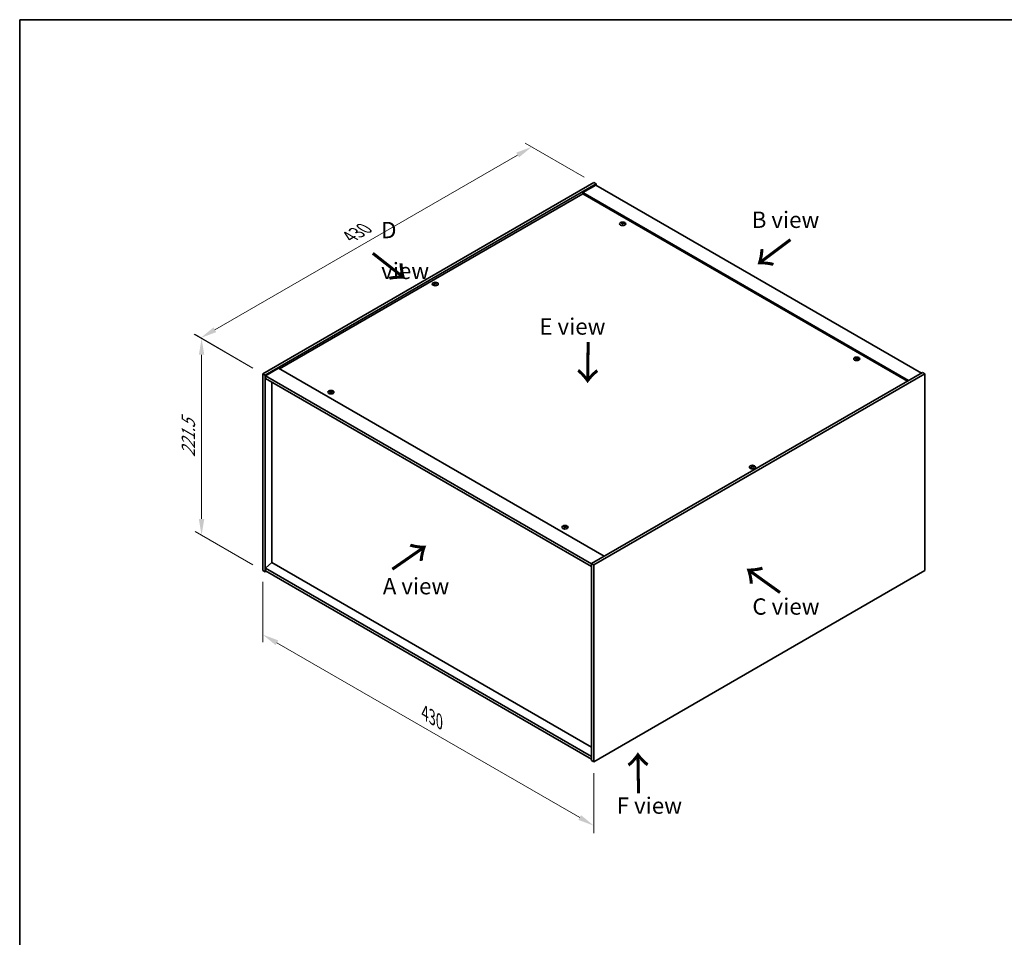
# Model space of a CAD drawing. Units: millimetres. Extents: x 0 to 10617, y 0 to 1686.
# Drawn here: x 0 to 754, y 702 to 1405 of the extents above; entities that cross this region are included whole.
import ezdxf

# ---------------------------------------------------------------- set-up
doc = ezdxf.new("R2010")
doc.units = ezdxf.units.MM
doc.header["$LTSCALE"] = 5
doc.layers.get('Defpoints').update_dxf_attribs({"lineweight": 25})
for name, color, linetype, lineweight in [('Border (ISO)', 7, 'Continuous', 35), ('Dimension (ISO)', 7, 'Continuous', 18), ('Dimension (ISO) @ 1', 7, 'Continuous', 18), ('Symbol (ISO)', 7, 'Continuous', 18), ('Visible (ISO)', 7, 'Continuous', 35), ('Visible Narrow (ISO)', 7, 'Continuous', 25)]:
    doc.layers.add(name, color=color, linetype=linetype, lineweight=lineweight)
doc.styles.add('Note Text (TK)', font='txt')
doc.dimstyles.new('Default - Method 1b (TK)', dxfattribs={"dimscale": 5, "dimtxt": 2.5, "dimasz": 2.5, "dimexe": 1, "dimexo": 1.5, "dimgap": 1, "dimtad": 1, "dimtoh": 1, "dimrnd": 1e-08, "dimdsep": 46, "dimtxsty": 'Note Text (TK)', "dimcen": 0.09, "dimdle": 5, "dimclrd": 100, "dimclre": 100, "dimclrt": 7, "dimadec": 1, "dimazin": 1, "dimtfac": 1, "dimtmove": 0, "dimatfit": 3, "dimfxl": 1, "dimtolj": 1, "dimlwd": -1, "dimlwe": -1, "dimarcsym": 0})

# ---------------------------------------------------------------- blocks, each defined once
blk = doc.blocks.new('図面枠 tk図枠')
at = {"layer": 'Border (ISO)'}
for q in [(405.5, 289), (14.5, 8)]:
    blk.add_line((14.5, 289), q, dxfattribs=at)
blk = doc.blocks.new('*D23')
at = {"layer": 'Defpoints', "color": 0}
for p in [(186.03, 983.23), (439.41, 836.94), (439.41, 787.95)]:
    blk.add_point(p, dxfattribs=at)
at = {"layer": 'Dimension (ISO)', "color": 100}
for p, q in [((186.03, 974.57), (186.03, 928.47)), ((196.85, 927.99), (428.58, 794.2)), ((439.41, 828.28), (439.41, 782.18))]:
    blk.add_line(p, q, dxfattribs=at)
for points in [[(197.9, 929.8), (195.81, 926.19), (186.03, 934.24)], [(429.62, 796.01), (427.54, 792.4), (439.41, 787.95)]]:
    blk.add_solid(points, dxfattribs=at)
at = {"layer": 'Dimension (ISO)', "color": 7, "insert": (310.09, 874.28), "char_height": 12.5, "attachment_point": 4, "rotation": 330, "style": 'Note Text (TK)'}
blk.add_mtext('\\A1;{\\Q-30.000;\\W0.816;\\H0.816x;430}', dxfattribs=at)
blk = doc.blocks.new('*D22')
at = {"layer": 'Defpoints', "color": 0}
for p in [(186.03, 1133.94), (139.2, 1010.27), (186.03, 983.23)]:
    blk.add_point(p, dxfattribs=at)
at = {"layer": 'Dimension (ISO)', "color": 100}
for p, q in [((178.53, 1138.27), (134.2, 1163.87)), ((139.2, 1148.48), (139.2, 1022.77)), ((178.53, 987.56), (134.2, 1013.16))]:
    blk.add_line(p, q, dxfattribs=at)
for points in [[(137.11, 1148.48), (141.28, 1148.48), (139.2, 1160.98)], [(137.11, 1022.77), (141.28, 1022.77), (139.2, 1010.27)]]:
    blk.add_solid(points, dxfattribs=at)
at = {"layer": 'Dimension (ISO)', "color": 7, "insert": (129.1, 1070.01), "char_height": 12.5, "attachment_point": 4, "rotation": 90, "style": 'Note Text (TK)'}
blk.add_mtext('\\A1;{\\Q30.000;\\W0.816;\\H0.816x;221.5}', dxfattribs=at)
blk = doc.blocks.new('*D21')
at = {"layer": 'Defpoints', "color": 0}
for p in [(391.92, 1307.65), (439.41, 1280.23), (186.03, 1133.94)]:
    blk.add_point(p, dxfattribs=at)
at = {"layer": 'Dimension (ISO)', "color": 100}
for p, q in [((431.91, 1284.56), (386.92, 1310.54)), ((149.36, 1167.61), (381.09, 1301.4)), ((178.53, 1138.27), (133.54, 1164.25))]:
    blk.add_line(p, q, dxfattribs=at)
for points in [[(380.05, 1303.21), (382.13, 1299.6), (391.92, 1307.65)], [(148.32, 1169.42), (150.4, 1165.81), (138.54, 1161.36)]]:
    blk.add_solid(points, dxfattribs=at)
at = {"layer": 'Dimension (ISO)', "color": 7, "insert": (252.5, 1238.82), "char_height": 12.5, "attachment_point": 4, "rotation": 30, "style": 'Note Text (TK)'}
blk.add_mtext('\\A1;{\\Q-30.000;\\W0.816;\\H0.816x;430}', dxfattribs=at)

msp = doc.modelspace()

# ---------------------------------------------------------------- linework, layer by layer
at = {"layer": 'Visible (ISO)'}
for p, q in [((186.0283, 1133.9433), (439.4083, 1280.2323)), ((187.7961, 1132.9227), (441.176, 1279.2117)), ((440.8814, 1278.3611), (430.8641, 1272.5776)), ((439.4083, 1280.2323), (441.176, 1279.2117)), ((440.8814, 1278.3611), (690.1366, 1134.4536)), ((441.176, 1279.2117), (441.176, 1278.191)), ((430.8641, 1271.7271), (198.8447, 1137.7706)), ((680.1192, 1128.6701), (430.8641, 1272.5776)), ((430.8641, 1272.5776), (430.8641, 1271.7271)), ((679.3826, 1128.2448), (430.8641, 1271.7271)), ((461.2268, 1248.998), (461.2969, 1248.3455)), ((461.7838, 1249.3318), (461.7477, 1248.9957)), ((317.6584, 1203.069), (317.6992, 1202.6887)), ((318.3849, 1203.069), (318.344, 1202.6887)), ((640.3606, 1145.5751), (640.4306, 1144.9226)), ((640.9175, 1145.9089), (640.8814, 1145.5728)), ((198.1081, 1138.1959), (188.0907, 1132.4124)), ((198.1081, 1138.1959), (447.3632, 994.2884)), ((186.0283, 1133.9433), (187.7961, 1132.9227)), ((186.0283, 983.2316), (186.0283, 1133.9433)), ((187.7961, 982.211), (187.7961, 1132.9227)), ((188.0907, 1132.4124), (188.0907, 1130.3711)), ((437.6405, 988.3347), (188.0907, 1132.4124)), ((188.0907, 1130.3711), (437.6405, 986.2935)), ((691.0204, 1134.9639), (437.6405, 988.675)), ((692.7882, 1133.9433), (439.4083, 987.6543)), ((692.7882, 1133.9433), (691.0204, 1134.9639)), ((692.7882, 983.2316), (692.7882, 1133.9433)), ((193.07, 1127.4964), (193.07, 989.3043)), ((237.8989, 1120.0596), (237.969, 1119.4071)), ((238.4559, 1120.3933), (238.4198, 1120.0573)), ((560.4317, 1062.9037), (560.4725, 1062.5234)), ((561.1582, 1062.9037), (561.1174, 1062.5234)), ((417.0327, 1016.6367), (417.1027, 1015.9842)), ((417.5896, 1016.9704), (417.5535, 1016.6344)), ((193.0405, 989.3213), (188.0907, 985.1028)), ((437.6405, 848.1015), (193.0405, 989.3213)), ((437.6405, 988.675), (437.6405, 837.9633)), ((439.4083, 987.6543), (437.6405, 988.675)), ((439.4083, 987.6543), (439.4083, 836.9427)), ((186.0283, 983.2316), (187.7961, 982.211)), ((188.68, 982.7213), (187.7961, 982.211)), ((437.6405, 841.0252), (188.0907, 985.1028)), ((188.0907, 985.1028), (188.0907, 983.0615)), ((188.0907, 983.0615), (437.6405, 838.9839)), ((439.4083, 836.9427), (692.7882, 983.2316)), ((439.4083, 836.9427), (437.6405, 837.9633))]:
    msp.add_line(p, q, dxfattribs=at)
for centre in [(461.5054, 1248.7631), (318.0216, 1202.6651), (640.6391, 1145.3402), (238.1775, 1119.8247), (560.7949, 1062.4999), (417.3112, 1016.4018)]:
    msp.add_ellipse(centre, major_axis=(-2.3333, 0), ratio=0.57735027, dxfattribs=at)
for centre, major_axis, ratio, start_param, end_param in [((461.5054, 1249.0571), (-1.25, 0), 0.57735027, 5.91518866, 6.2158437), ((461.5698, 1244.6908), (5.378, -1.8967), 0.74246513, 1.91324666, 2.06508391), ((461.4453, 1244.3658), (-5.2537, 2.2179), 0.84587812, 5.10316921, 5.25500646), ((461.7873, 1244.4939), (-0.2841, -5.6956), 0.21969733, 3.8197715, 3.97160875), ((461.5054, 1249.0571), (-1.25, 0), 0.57735027, 1.20279968, 1.50345472), ((461.7863, 1244.4913), (-0.337, -5.6927), 0.23224051, 3.53596008, 3.68779733), ((461.2244, 1244.5658), (1.1494, 5.5856), 0.13160172, 0.70517574, 0.85701299), ((461.5054, 1249.0571), (1.25, 0), 0.57735027, 1.20279968, 1.50345472), ((461.2234, 1244.5632), (1.0966, 5.5962), 0.11905855, 0.41808378, 0.56992103), ((461.5654, 1244.6914), (5.4197, -1.7741), 0.74523934, 1.61044635, 1.7622836), ((461.4409, 1244.3663), (-5.1901, 2.3628), 0.84310391, 4.84068766, 4.99252491), ((461.5054, 1249.0571), (1.25, 0), 0.57735027, 5.91518866, 6.2158437), ((318.0216, 1202.959), (1.25, 0), 0.57735027, 2.20586697, 2.50652201), ((318.2271, 1198.5473), (3.1694, -4.7408), 0.5202741, 2.38677972, 2.53861697), ((318.2271, 1198.3138), (-2.4175, -5.1649), 0.62091288, 3.94220654, 4.09404379), ((318.0216, 1202.959), (-1.25, 0), 0.57735027, 0.63507064, 0.93572569), ((317.8194, 1198.3119), (-2.4873, 5.1316), 0.62999659, 5.60815879, 5.75999604), ((317.8194, 1198.5491), (3.2335, 4.6973), 0.52935781, 0.89601307, 1.04785032), ((318.2238, 1198.3119), (-2.4873, -5.1316), 0.62999659, 3.66478192, 3.81661918), ((318.2238, 1198.5491), (3.2335, -4.6973), 0.5293578, 2.09374233, 2.24557958), ((317.8162, 1198.5473), (3.1694, 4.7408), 0.5202741, 0.60297568, 0.75481293), ((317.8162, 1198.3138), (-2.4175, 5.1649), 0.62091288, 5.33073417, 5.48257142), ((318.0216, 1202.959), (1.25, 0), 0.57735027, 0.63507064, 0.93572569), ((318.0216, 1202.959), (-1.25, 0), 0.57735027, 2.20586697, 2.50652201), ((640.6391, 1145.6342), (-1.25, 0), 0.57735027, 5.91518866, 6.2158437), ((640.7036, 1141.2679), (5.378, -1.8967), 0.74246513, 1.91324666, 2.06508391), ((640.5791, 1140.9429), (-5.2537, 2.2179), 0.84587812, 5.10316921, 5.25500646), ((640.921, 1141.071), (-0.2841, -5.6956), 0.21969733, 3.8197715, 3.97160875), ((640.9201, 1141.0684), (-0.337, -5.6927), 0.23224051, 3.53596008, 3.68779733), ((640.3581, 1141.1429), (1.1494, 5.5856), 0.13160172, 0.70517574, 0.85701299), ((640.6391, 1145.6342), (1.25, 0), 0.57735027, 1.20279968, 1.50345472), ((640.3571, 1141.1403), (1.0966, 5.5962), 0.11905855, 0.41808378, 0.56992103), ((640.6991, 1141.2685), (5.4197, -1.7741), 0.74523934, 1.61044635, 1.7622836), ((640.5746, 1140.9434), (-5.1901, 2.3628), 0.84310391, 4.84068766, 4.99252491), ((640.6391, 1145.6342), (1.25, 0), 0.57735027, 5.91518866, 6.2158437), ((640.6391, 1145.6342), (-1.25, 0), 0.57735027, 1.20279968, 1.50345472), ((238.1775, 1120.1187), (-1.25, 0), 0.57735027, 5.91518866, 6.2158437), ((238.2419, 1115.7524), (5.378, -1.8967), 0.74246513, 1.91324666, 2.06508391), ((238.1174, 1115.4274), (-5.2537, 2.2179), 0.84587812, 5.10316921, 5.25500646), ((238.4594, 1115.5555), (-0.2841, -5.6956), 0.21969733, 3.8197715, 3.97160875), ((238.1775, 1120.1187), (-1.25, 0), 0.57735027, 1.20279968, 1.50345472), ((238.4585, 1115.5529), (-0.337, -5.6927), 0.23224051, 3.53596008, 3.68779733), ((237.8965, 1115.6274), (1.1494, 5.5856), 0.13160172, 0.70517574, 0.85701299), ((238.1775, 1120.1187), (1.25, 0), 0.57735027, 1.20279968, 1.50345472), ((237.8955, 1115.6248), (1.0966, 5.5962), 0.11905855, 0.41808378, 0.56992103), ((238.2375, 1115.7529), (5.4197, -1.7741), 0.74523934, 1.61044635, 1.7622836), ((238.113, 1115.4279), (-5.1901, 2.3628), 0.84310391, 4.84068766, 4.99252491), ((238.1775, 1120.1187), (1.25, 0), 0.57735027, 5.91518866, 6.2158437), ((560.7949, 1062.7938), (1.25, 0), 0.57735027, 2.20586697, 2.50652201), ((561.0004, 1058.382), (3.1694, -4.7408), 0.5202741, 2.38677972, 2.53861697), ((561.0004, 1058.1485), (-2.4175, -5.1649), 0.62091288, 3.94220654, 4.09404379), ((560.5927, 1058.1467), (-2.4873, 5.1316), 0.62999659, 5.60815879, 5.75999604), ((560.5927, 1058.3839), (3.2335, 4.6973), 0.52935781, 0.89601307, 1.04785032), ((560.9972, 1058.1467), (-2.4873, -5.1316), 0.62999659, 3.66478192, 3.81661918), ((560.9972, 1058.3839), (3.2335, -4.6973), 0.5293578, 2.09374233, 2.24557958), ((560.5895, 1058.382), (3.1694, 4.7408), 0.5202741, 0.60297568, 0.75481293), ((560.5895, 1058.1485), (-2.4175, 5.1649), 0.62091288, 5.33073417, 5.48257142), ((560.7949, 1062.7938), (1.25, 0), 0.57735027, 0.63507064, 0.93572569), ((560.7949, 1062.7938), (-1.25, 0), 0.57735027, 0.63507064, 0.93572569), ((560.7949, 1062.7938), (-1.25, 0), 0.57735027, 2.20586697, 2.50652201), ((417.5922, 1012.13), (-0.337, -5.6927), 0.23224051, 3.53596008, 3.68779733), ((417.3112, 1016.6958), (1.25, 0), 0.57735027, 1.20279968, 1.50345472), ((417.0292, 1012.2019), (1.0966, 5.5962), 0.11905855, 0.41808378, 0.56992103), ((417.3112, 1016.6958), (-1.25, 0), 0.57735027, 5.91518866, 6.2158437), ((417.3757, 1012.3295), (5.378, -1.8967), 0.74246513, 1.91324666, 2.06508391), ((417.2512, 1012.0045), (-5.2537, 2.2179), 0.84587812, 5.10316921, 5.25500646), ((417.5932, 1012.1326), (-0.2841, -5.6956), 0.21969733, 3.8197715, 3.97160875), ((417.3112, 1016.6958), (-1.25, 0), 0.57735027, 1.20279968, 1.50345472), ((417.0302, 1012.2045), (1.1494, 5.5856), 0.13160172, 0.70517574, 0.85701299), ((417.3712, 1012.33), (5.4197, -1.7741), 0.74523934, 1.61044635, 1.7622836), ((417.2467, 1012.005), (-5.1901, 2.3628), 0.84310391, 4.84068766, 4.99252491), ((417.3112, 1016.6958), (1.25, 0), 0.57735027, 5.91518866, 6.2158437)]:
    msp.add_ellipse(centre, major_axis=major_axis, ratio=ratio, start_param=start_param, end_param=end_param, dxfattribs=at)
for points, weights in [([(460.4419, 1249.1107), (460.3929, 1249.2089), (460.3391, 1249.3167)], [1.00883409939, 1.00548709876, 1]), ([(461.5895, 1249.7771), (461.5757, 1249.1569), (461.5669, 1248.7632)], [1, 1.02702428493, 1.00213791734]), ([(462.7525, 1249.0085), (462.6877, 1248.904), (462.6292, 1248.8098)], [1, 1.00613643648, 1.00959629055]), ([(317.3596, 1203.2501), (317.3222, 1203.3867), (317.2801, 1203.54)], [1.01039402946, 1.00687859509, 1]), ([(318.7632, 1203.54), (318.7211, 1203.3867), (318.6836, 1203.2501)], [1, 1.00687859506, 1.01039402941]), ([(639.5757, 1145.6878), (639.5266, 1145.786), (639.4728, 1145.8938)], [1.00883409939, 1.00548709876, 1]), ([(640.7232, 1146.3542), (640.7094, 1145.734), (640.7007, 1145.3403)], [1, 1.02702428493, 1.00213791734]), ([(641.8862, 1145.5856), (641.8214, 1145.4811), (641.7629, 1145.3869)], [1, 1.00613643648, 1.00959629055]), ([(237.114, 1120.1723), (237.065, 1120.2705), (237.0112, 1120.3783)], [1.00883409939, 1.00548709876, 1]), ([(238.2616, 1120.8387), (238.2478, 1120.2184), (238.2391, 1119.8247)], [1, 1.02702428493, 1.00213791734]), ([(239.4246, 1120.0701), (239.3598, 1119.9656), (239.3013, 1119.8714)], [1, 1.00613643648, 1.00959629055]), ([(560.1329, 1063.0849), (560.0955, 1063.2214), (560.0534, 1063.3748)], [1.01039402946, 1.00687859509, 1]), ([(561.5365, 1063.3748), (561.4944, 1063.2214), (561.4569, 1063.0849)], [1, 1.00687859506, 1.01039402941]), ([(417.3953, 1017.4158), (417.3815, 1016.7955), (417.3728, 1016.4018)], [1, 1.02702428493, 1.00213791735]), ([(416.2478, 1016.7494), (416.1987, 1016.8476), (416.1449, 1016.9554)], [1.00883409939, 1.00548709876, 1]), ([(418.5584, 1016.6472), (418.4935, 1016.5427), (418.435, 1016.4485)], [1, 1.00613643648, 1.00959629055])]:
    msp.add_rational_spline(points, weights, degree=2, dxfattribs=at)
for points, knots in [([(461.0904, 1249.0888), (461.1119, 1249.0871), (461.1339, 1249.0825), (461.1721, 1249.0681), (461.1884, 1249.0582), (461.2119, 1249.0365), (461.2207, 1249.0233), (461.2285, 1248.9957), (461.2279, 1248.9815), (461.2235, 1248.9683)], [0, 0, 0, 0, 0.0079679566, 0.0079679566, 0.0159359132, 0.0159359132, 0.0239048984, 0.0239048984, 0.0315396272, 0.0315396272, 0.0315396272, 0.0315396272]), ([(461.3875, 1249.3964), (461.3825, 1249.3852), (461.3728, 1249.3735), (461.3455, 1249.3528), (461.3278, 1249.3438), (461.2903, 1249.3302), (461.2679, 1249.3247), (461.2226, 1249.3189), (461.1996, 1249.3182), (461.1788, 1249.3196)], [0, 0, 0, 0, 0.0079681043, 0.0079681043, 0.0159362086, 0.0159362086, 0.0239050461, 0.0239050461, 0.0315396273, 0.0315396273, 0.0315396273, 0.0315396273]), ([(461.6232, 1248.9173), (461.6283, 1248.9309), (461.6379, 1248.9446), (461.6653, 1248.968), (461.6829, 1248.9777), (461.7204, 1248.9913), (461.7428, 1248.996), (461.7881, 1248.9991), (461.8111, 1248.9978), (461.8319, 1248.9941)], [0, 0, 0, 0, 0.0079679566, 0.0079679566, 0.0159359132, 0.0159359132, 0.0239048984, 0.0239048984, 0.0315396272, 0.0315396272, 0.0315396272, 0.0315396272]), ([(461.9203, 1249.2249), (461.8988, 1249.229), (461.8769, 1249.2356), (461.8386, 1249.2527), (461.8224, 1249.2633), (461.7989, 1249.2849), (461.79, 1249.2974), (461.7823, 1249.3222), (461.7829, 1249.3345), (461.7872, 1249.3454)], [0, 0, 0, 0, 0.0079681043, 0.0079681043, 0.0159362086, 0.0159362086, 0.0239050461, 0.0239050461, 0.0315396273, 0.0315396273, 0.0315396273, 0.0315396273]), ([(317.6084, 1203.1303), (317.6238, 1203.1223), (317.6371, 1203.1118), (317.6546, 1203.088), (317.6589, 1203.0747), (317.6585, 1203.0491), (317.6539, 1203.0351), (317.6361, 1203.0093), (317.6232, 1202.9973), (317.6084, 1202.9873)], [0, 0, 0, 0, 0.0079681043, 0.0079681043, 0.0159362086, 0.0159362086, 0.0239050461, 0.0239050461, 0.0315396273, 0.0315396273, 0.0315396273, 0.0315396273]), ([(318.1454, 1203.2974), (318.1296, 1203.2897), (318.1096, 1203.283), (318.066, 1203.2743), (318.0424, 1203.2722), (317.9981, 1203.2723), (317.9745, 1203.2746), (317.9321, 1203.2835), (317.9131, 1203.29), (317.8978, 1203.2974)], [0, 0, 0, 0, 0.0079679566, 0.0079679566, 0.0159359132, 0.0159359132, 0.0239048984, 0.0239048984, 0.0315396272, 0.0315396272, 0.0315396272, 0.0315396272]), ([(317.8978, 1202.8202), (317.9137, 1202.8303), (317.9336, 1202.839), (317.9772, 1202.8505), (318.0009, 1202.8533), (318.0451, 1202.853), (318.0687, 1202.8501), (318.1111, 1202.8384), (318.1301, 1202.83), (318.1454, 1202.8202)], [0, 0, 0, 0, 0.0079681043, 0.0079681043, 0.0159362086, 0.0159362086, 0.0239050461, 0.0239050461, 0.0315396273, 0.0315396273, 0.0315396273, 0.0315396273]), ([(318.4348, 1202.9873), (318.4194, 1202.9977), (318.4061, 1203.0102), (318.3886, 1203.0368), (318.3844, 1203.0507), (318.3847, 1203.0763), (318.3893, 1203.0895), (318.4071, 1203.1126), (318.42, 1203.1226), (318.4348, 1203.1303)], [0, 0, 0, 0, 0.0079679566, 0.0079679566, 0.0159359132, 0.0159359132, 0.0239048984, 0.0239048984, 0.0315396272, 0.0315396272, 0.0315396272, 0.0315396272]), ([(640.2241, 1145.6659), (640.2456, 1145.6642), (640.2676, 1145.6596), (640.3058, 1145.6452), (640.3221, 1145.6353), (640.3456, 1145.6136), (640.3544, 1145.6004), (640.3622, 1145.5728), (640.3616, 1145.5586), (640.3573, 1145.5454)], [0, 0, 0, 0, 0.0079679566, 0.0079679566, 0.0159359132, 0.0159359132, 0.0239048984, 0.0239048984, 0.0315396272, 0.0315396272, 0.0315396272, 0.0315396272]), ([(640.5213, 1145.9735), (640.5162, 1145.9623), (640.5065, 1145.9506), (640.4792, 1145.9299), (640.4615, 1145.9209), (640.424, 1145.9073), (640.4017, 1145.9018), (640.3563, 1145.896), (640.3334, 1145.8953), (640.3125, 1145.8967)], [0, 0, 0, 0, 0.0079681043, 0.0079681043, 0.0159362086, 0.0159362086, 0.0239050461, 0.0239050461, 0.0315396273, 0.0315396273, 0.0315396273, 0.0315396273]), ([(640.7569, 1145.4944), (640.762, 1145.508), (640.7716, 1145.5217), (640.799, 1145.5451), (640.8167, 1145.5548), (640.8542, 1145.5684), (640.8765, 1145.5731), (640.9219, 1145.5762), (640.9448, 1145.5749), (640.9656, 1145.5712)], [0, 0, 0, 0, 0.0079679566, 0.0079679566, 0.0159359132, 0.0159359132, 0.0239048984, 0.0239048984, 0.0315396272, 0.0315396272, 0.0315396272, 0.0315396272]), ([(641.054, 1145.802), (641.0325, 1145.8061), (641.0106, 1145.8127), (640.9723, 1145.8298), (640.9561, 1145.8404), (640.9326, 1145.862), (640.9238, 1145.8745), (640.916, 1145.8993), (640.9166, 1145.9116), (640.9209, 1145.9225)], [0, 0, 0, 0, 0.0079681043, 0.0079681043, 0.0159362086, 0.0159362086, 0.0239050461, 0.0239050461, 0.0315396273, 0.0315396273, 0.0315396273, 0.0315396273]), ([(237.7625, 1120.1504), (237.784, 1120.1487), (237.806, 1120.1441), (237.8442, 1120.1297), (237.8605, 1120.1198), (237.884, 1120.0981), (237.8928, 1120.0849), (237.9006, 1120.0573), (237.9, 1120.0431), (237.8956, 1120.0299)], [0, 0, 0, 0, 0.0079679566, 0.0079679566, 0.0159359132, 0.0159359132, 0.0239048984, 0.0239048984, 0.0315396272, 0.0315396272, 0.0315396272, 0.0315396272]), ([(238.0596, 1120.458), (238.0546, 1120.4468), (238.0449, 1120.4351), (238.0176, 1120.4144), (237.9999, 1120.4054), (237.9624, 1120.3918), (237.94, 1120.3863), (237.8947, 1120.3804), (237.8718, 1120.3798), (237.8509, 1120.3811)], [0, 0, 0, 0, 0.0079681043, 0.0079681043, 0.0159362086, 0.0159362086, 0.0239050461, 0.0239050461, 0.0315396273, 0.0315396273, 0.0315396273, 0.0315396273]), ([(238.2953, 1119.9789), (238.3004, 1119.9925), (238.31, 1120.0062), (238.3374, 1120.0296), (238.355, 1120.0393), (238.3926, 1120.0529), (238.4149, 1120.0576), (238.4602, 1120.0607), (238.4832, 1120.0594), (238.504, 1120.0557)], [0, 0, 0, 0, 0.0079679566, 0.0079679566, 0.0159359132, 0.0159359132, 0.0239048984, 0.0239048984, 0.0315396272, 0.0315396272, 0.0315396272, 0.0315396272]), ([(238.5924, 1120.2864), (238.5709, 1120.2906), (238.549, 1120.2972), (238.5107, 1120.3143), (238.4945, 1120.3249), (238.471, 1120.3465), (238.4621, 1120.359), (238.4544, 1120.3838), (238.455, 1120.3961), (238.4593, 1120.407)], [0, 0, 0, 0, 0.0079681043, 0.0079681043, 0.0159362086, 0.0159362086, 0.0239050461, 0.0239050461, 0.0315396273, 0.0315396273, 0.0315396273, 0.0315396273]), ([(560.3817, 1062.965), (560.3971, 1062.9571), (560.4105, 1062.9466), (560.428, 1062.9228), (560.4322, 1062.9094), (560.4318, 1062.8839), (560.4273, 1062.8699), (560.4094, 1062.844), (560.3966, 1062.832), (560.3817, 1062.8221)], [0, 0, 0, 0, 0.0079681043, 0.0079681043, 0.0159362086, 0.0159362086, 0.0239050461, 0.0239050461, 0.0315396273, 0.0315396273, 0.0315396273, 0.0315396273]), ([(560.9187, 1063.1321), (560.9029, 1063.1244), (560.8829, 1063.1178), (560.8393, 1063.109), (560.8157, 1063.1069), (560.7714, 1063.1071), (560.7478, 1063.1094), (560.7054, 1063.1183), (560.6864, 1063.1247), (560.6712, 1063.1321)], [0, 0, 0, 0, 0.0079679566, 0.0079679566, 0.0159359132, 0.0159359132, 0.0239048984, 0.0239048984, 0.0315396272, 0.0315396272, 0.0315396272, 0.0315396272]), ([(560.6712, 1062.655), (560.687, 1062.6651), (560.7069, 1062.6738), (560.7506, 1062.6853), (560.7742, 1062.688), (560.8185, 1062.6878), (560.842, 1062.6848), (560.8845, 1062.6731), (560.9035, 1062.6647), (560.9187, 1062.655)], [0, 0, 0, 0, 0.0079681043, 0.0079681043, 0.0159362086, 0.0159362086, 0.0239050461, 0.0239050461, 0.0315396273, 0.0315396273, 0.0315396273, 0.0315396273]), ([(561.2081, 1062.8221), (561.1927, 1062.8324), (561.1794, 1062.845), (561.1619, 1062.8715), (561.1577, 1062.8855), (561.158, 1062.911), (561.1626, 1062.9243), (561.1804, 1062.9474), (561.1933, 1062.9574), (561.2081, 1062.965)], [0, 0, 0, 0, 0.0079679566, 0.0079679566, 0.0159359132, 0.0159359132, 0.0239048984, 0.0239048984, 0.0315396272, 0.0315396272, 0.0315396272, 0.0315396272]), ([(416.8962, 1016.7275), (416.9177, 1016.7258), (416.9397, 1016.7212), (416.9779, 1016.7068), (416.9942, 1016.6969), (417.0177, 1016.6752), (417.0265, 1016.662), (417.0343, 1016.6344), (417.0337, 1016.6202), (417.0294, 1016.607)], [0, 0, 0, 0, 0.0079679566, 0.0079679566, 0.0159359132, 0.0159359132, 0.0239048984, 0.0239048984, 0.0315396272, 0.0315396272, 0.0315396272, 0.0315396272]), ([(417.1934, 1017.0351), (417.1883, 1017.0239), (417.1786, 1017.0122), (417.1513, 1016.9915), (417.1336, 1016.9825), (417.0961, 1016.9689), (417.0738, 1016.9634), (417.0284, 1016.9575), (417.0055, 1016.9569), (416.9846, 1016.9582)], [0, 0, 0, 0, 0.0079681043, 0.0079681043, 0.0159362086, 0.0159362086, 0.0239050461, 0.0239050461, 0.0315396273, 0.0315396273, 0.0315396273, 0.0315396273]), ([(417.429, 1016.556), (417.4341, 1016.5696), (417.4437, 1016.5833), (417.4711, 1016.6067), (417.4888, 1016.6164), (417.5263, 1016.63), (417.5486, 1016.6347), (417.594, 1016.6378), (417.6169, 1016.6364), (417.6377, 1016.6328)], [0, 0, 0, 0, 0.0079679566, 0.0079679566, 0.0159359132, 0.0159359132, 0.0239048984, 0.0239048984, 0.0315396272, 0.0315396272, 0.0315396272, 0.0315396272]), ([(417.7261, 1016.8635), (417.7046, 1016.8677), (417.6827, 1016.8743), (417.6445, 1016.8914), (417.6282, 1016.902), (417.6047, 1016.9236), (417.5959, 1016.9361), (417.5881, 1016.9609), (417.5887, 1016.9732), (417.593, 1016.9841)], [0, 0, 0, 0, 0.0079681043, 0.0079681043, 0.0159362086, 0.0159362086, 0.0239050461, 0.0239050461, 0.0315396273, 0.0315396273, 0.0315396273, 0.0315396273])]:
    msp.add_open_spline(points, degree=3, knots=knots, dxfattribs=at)
at = {"layer": 'Visible Narrow (ISO)'}
for p, q in [((461.1788, 1249.3196), (461.1735, 1249.0661)), ((461.2235, 1248.9683), (461.2879, 1248.3464)), ((461.3875, 1249.3964), (461.4788, 1248.51)), ((461.9203, 1249.2249), (461.9148, 1248.9792)), ((317.6084, 1202.9873), (317.6336, 1202.643)), ((317.8978, 1203.2974), (317.8618, 1202.7971)), ((318.1454, 1203.2974), (318.1814, 1202.7971)), ((318.4348, 1202.9873), (318.4096, 1202.643)), ((640.3125, 1145.8967), (640.3072, 1145.6432)), ((640.3573, 1145.5454), (640.4216, 1144.9235)), ((640.5213, 1145.9735), (640.6126, 1145.0871)), ((641.054, 1145.802), (641.0485, 1145.5563)), ((237.8509, 1120.3811), (237.8456, 1120.1276)), ((237.8956, 1120.0299), (237.96, 1119.408)), ((238.0596, 1120.458), (238.151, 1119.5716)), ((238.5924, 1120.2864), (238.5869, 1120.0408)), ((560.3817, 1062.8221), (560.4069, 1062.4778)), ((560.6712, 1063.1321), (560.6351, 1062.6319)), ((560.9187, 1063.1321), (560.9547, 1062.6319)), ((561.2081, 1062.8221), (561.1829, 1062.4778)), ((416.9846, 1016.9582), (416.9793, 1016.7047)), ((417.0294, 1016.607), (417.0937, 1015.9851)), ((417.1934, 1017.0351), (417.2847, 1016.1487)), ((417.7261, 1016.8635), (417.7206, 1016.6179))]:
    msp.add_line(p, q, dxfattribs=at)

# ---------------------------------------------------------------- block references
at = {"xscale": 5, "yscale": 5, "zscale": 5}
msp.add_blockref('図面枠 tk図枠', (-72.5, -40), dxfattribs=at)

# ---------------------------------------------------------------- texts
at = {"layer": 'Symbol (ISO)', "color": 7, "char_height": 12.5, "attachment_point": 4, "line_spacing_factor": 1.5, "style": 'Note Text (TK)'}
for s, insert, width in [('{\\fＭＳ Ｐゴシック|b0|i0;B view}', (560.2704, 1251.8206), 51.973683), ('{\\fＭＳ Ｐゴシック|b0|i0;D view}', (276.6572, 1228.327), 52.19298), ('{\\fＭＳ Ｐゴシック|b0|i0;E view}', (397.7454, 1170.1334), 50.657892), ('{\\fＭＳ Ｐゴシック|b0|i0;A view}', (277.8995, 971.3286), 51.900584), ('{\\fＭＳ Ｐゴシック|b0|i0;C view}', (560.76, 955.7376), 52.485383), ('{\\fＭＳ Ｐゴシック|b0|i0;F view}', (456.9691, 803.3339), 50.365496)]:
    msp.add_mtext(s, dxfattribs=dict(at, insert=insert, width=width))
at = {"layer": 'Symbol (ISO)', "color": 7, "char_height": 25, "width": 37.426901, "attachment_point": 4, "line_spacing_factor": 1.5, "style": 'Note Text (TK)'}
for insert, rotation in [((590.6569, 1237.7528), 216.8584587), ((268.9196, 1226.6503), 321.8220056), ((434.6239, 1159.5859), 269.1951037), ((284.3478, 983.1478), 34.7526299), ((583.2595, 966.0317), 144.3576653), ((474.1278, 811.3164), 90.9997213)]:
    msp.add_mtext('{\\fＭＳ Ｐゴシック|b0|i0;\\H25.0000;→}', dxfattribs=dict(at, insert=insert, rotation=rotation))

# ---------------------------------------------------------------- dimensions: what is measured, and where the dimension line sits
at = {"layer": 'Dimension (ISO) @ 1', "color": 100}
for base, p1, p2, angle, text, picture, middle in [((391.917, 1307.6514), (186.0283, 1133.9433), (439.4083, 1280.2323), 210, '{\\Q-30.000;\\W0.816;\\H0.816x;<>}', '*D21', (265.2271, 1234.5069)), ((139.1964, 1010.2701), (186.0283, 1133.9433), (186.0283, 983.2316), 90, '{\\Q30.000;\\W0.816;\\H0.816x;<>}', '*D22', (139.1964, 1085.6259)), ((439.4083, 787.9529), (186.0283, 983.2316), (439.4083, 836.9427), 150, '{\\Q-30.000;\\W0.816;\\H0.816x;<>}', '*D23', (312.7183, 861.0974))]:
    dim = msp.add_linear_dim(base=base, p1=p1, p2=p2, angle=angle, text=text, dimstyle='Default - Method 1b (TK)', override={"dimscale": 1, "dimtxt": 12.5, "dimasz": 12.5, "dimexe": 5, "dimexo": 7.5, "dimgap": 5, "dimtoh": 0, "dimdec": 2, "dimlfac": 1.469694, "dimcen": 0.45, "dimtol": 0, "dimlim": 0, "dimtp": 0, "dimtm": 0, "dimtdec": 2, "dimtix": 0, "dimtofl": 0, "dimtmove": 0, "dimatfit": 1}, dxfattribs=at)
    dim.commit()
    dim.dimension.update_dxf_attribs({"geometry": picture, "text_midpoint": middle, "dimtype": 128})

doc.saveas('drawing.dxf')
